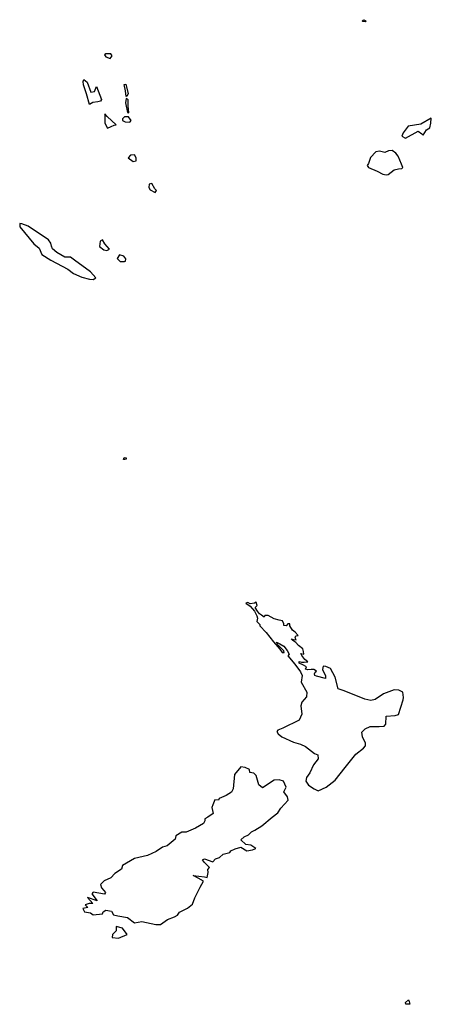
# Model space of a CAD drawing. Units: millimetres. Extents: x 961436 to 4640022, y -463048 to 1092198.
# Drawn here: x 2384099 to 2384410, y 185922 to 186667 of the extents above; entities that cross this region are included whole.
import ezdxf

# ---------------------------------------------------------------- set-up
doc = ezdxf.new("R2010")
doc.units = ezdxf.units.MM
doc.header["$MEASUREMENT"] = 0
doc.layers.add('SHORE', color=131, linetype='CONTINUOUS')

msp = doc.modelspace()

# ---------------------------------------------------------------- linework, layer by layer
at = {"layer": 'SHORE', "linetype": 'Continuous'}
for p, q in [((2384357.84, 186666.16), (2384359.21, 186666.92)), ((2384358.39, 186665.59), (2384357.84, 186666.16)), ((2384360.19, 186665.21), (2384358.39, 186665.59)), ((2384359.21, 186666.92), (2384360.65, 186666.16)), ((2384360.65, 186666.16), (2384360.19, 186665.21)), ((2384164.02, 186641.13), (2384163.04, 186640.24)), ((2384163.04, 186640.24), (2384163.94, 186638.71)), ((2384167.79, 186641.14), (2384164.02, 186641.13)), ((2384167.23, 186637.58), (2384168.86, 186639.49)), ((2384168.86, 186639.49), (2384167.79, 186641.14)), ((2384163.94, 186638.71), (2384167.23, 186637.58)), ((2384146.93, 186620.11), (2384147.29, 186621.77)), ((2384147.07, 186617.57), (2384146.93, 186620.11)), ((2384149.45, 186610.96), (2384147.07, 186617.57)), ((2384147.29, 186621.77), (2384149.95, 186619.61)), ((2384149.95, 186619.61), (2384152.67, 186612.11)), ((2384177.89, 186617.99), (2384179.15, 186618.18)), ((2384178.79, 186613.06), (2384177.89, 186617.99)), ((2384179.15, 186618.18), (2384180.84, 186610.79)), ((2384151.5, 186602.83), (2384149.45, 186610.96)), ((2384152.67, 186612.11), (2384155.49, 186612.5)), ((2384155.49, 186612.5), (2384156.94, 186616.32)), ((2384156.94, 186616.32), (2384160.63, 186606.66)), ((2384179.32, 186608.89), (2384178.79, 186613.06)), ((2384179.93, 186609.08), (2384179.32, 186608.89)), ((2384180.84, 186610.79), (2384179.93, 186609.08)), ((2384154.19, 186604.36), (2384151.5, 186602.83)), ((2384157.88, 186604.75), (2384154.19, 186604.36)), ((2384159.91, 186605.39), (2384157.88, 186604.75)), ((2384160.63, 186606.66), (2384159.91, 186605.39)), ((2384179.46, 186607.37), (2384178.96, 186603.96)), ((2384178.96, 186603.96), (2384180.46, 186596.75)), ((2384180.81, 186606.24), (2384179.46, 186607.37)), ((2384180.97, 186601.87), (2384180.81, 186606.24)), ((2384181.38, 186596.56), (2384180.97, 186601.87)), ((2384163.28, 186595.61), (2384163.23, 186588.74)), ((2384164.91, 186593.7), (2384163.28, 186595.61)), ((2384180.46, 186596.75), (2384181.38, 186596.56)), ((2384163.23, 186588.74), (2384165.24, 186584.8)), ((2384171.73, 186587.36), (2384164.91, 186593.7)), ((2384167.98, 186586.08), (2384170.34, 186587.1)), ((2384170.34, 186587.1), (2384171.73, 186587.36)), ((2384178.06, 186593.48), (2384176.55, 186591.95)), ((2384176.55, 186591.95), (2384176.57, 186590.68)), ((2384176.57, 186590.68), (2384178.69, 186589.79)), ((2384181.11, 186593.48), (2384178.06, 186593.48)), ((2384178.69, 186589.79), (2384182.1, 186589.54)), ((2384183.15, 186590.56), (2384181.11, 186593.48)), ((2384182.1, 186589.54), (2384183.15, 186590.56)), ((2384402.26, 186587.98), (2384392.81, 186586.31)), ((2384410.27, 186592.32), (2384402.26, 186587.98)), ((2384409.12, 186585.2), (2384409.91, 186588.76)), ((2384409.91, 186588.76), (2384410.27, 186592.32)), ((2384165.24, 186584.8), (2384167.98, 186586.08)), ((2384388.92, 186581.34), (2384387.98, 186578.92)), ((2384392.81, 186586.31), (2384388.92, 186581.34)), ((2384390.62, 186577.27), (2384400.21, 186582.63)), ((2384400.21, 186582.63), (2384403.1, 186580.61)), ((2384403.1, 186580.61), (2384404.14, 186579.46)), ((2384404.14, 186579.46), (2384406.52, 186583.54)), ((2384406.52, 186583.54), (2384409.12, 186585.2)), ((2384387.98, 186578.92), (2384390.62, 186577.27)), ((2384182.7, 186564.37), (2384180.78, 186562.33)), ((2384185.66, 186564.75), (2384182.7, 186564.37)), ((2384186.86, 186562.47), (2384185.66, 186564.75)), ((2384368.17, 186566.92), (2384364.3, 186562.59)), ((2384370.94, 186567.44), (2384368.17, 186566.92)), ((2384374.98, 186566.56), (2384370.94, 186567.44)), ((2384377.97, 186567.84), (2384374.98, 186566.56)), ((2384380.7, 186567.97), (2384377.97, 186567.84)), ((2384383.43, 186566.07), (2384380.7, 186567.97)), ((2384385.1, 186563.78), (2384383.43, 186566.07)), ((2384180.78, 186562.33), (2384184.57, 186559.66)), ((2384184.57, 186559.66), (2384186.8, 186560.05)), ((2384186.8, 186560.05), (2384186.86, 186562.47)), ((2384362.64, 186558.27), (2384361.81, 186556.61)), ((2384364.3, 186562.59), (2384362.64, 186558.27)), ((2384387.75, 186557.68), (2384385.1, 186563.78)), ((2384388.65, 186555.14), (2384387.75, 186557.68)), ((2384361.81, 186556.61), (2384362.65, 186555.21)), ((2384362.65, 186555.21), (2384369.35, 186552.3)), ((2384369.35, 186552.3), (2384373.5, 186550.15)), ((2384373.5, 186550.15), (2384376.17, 186549.52)), ((2384376.17, 186549.52), (2384377.66, 186549.9)), ((2384377.66, 186549.9), (2384382.14, 186553.47)), ((2384382.14, 186553.47), (2384385.45, 186554.12)), ((2384385.45, 186554.12), (2384387.89, 186554.25)), ((2384387.89, 186554.25), (2384388.65, 186555.14)), ((2384196.72, 186542.52), (2384196.55, 186540.11)), ((2384198.8, 186542.91), (2384196.72, 186542.52)), ((2384201.12, 186538.97), (2384198.8, 186542.91)), ((2384196.55, 186540.11), (2384197.55, 186538.2)), ((2384197.55, 186538.2), (2384201.18, 186536.3)), ((2384202.33, 186537.83), (2384201.12, 186538.97)), ((2384201.18, 186536.3), (2384202.33, 186537.83)), ((2384100.45, 186512.56), (2384098.76, 186512.81)), ((2384098.76, 186512.81), (2384098.95, 186510.14)), ((2384105.21, 186510.79), (2384100.45, 186512.56)), ((2384098.95, 186510.14), (2384109.44, 186497.45)), ((2384120.58, 186500.39), (2384105.21, 186510.79)), ((2384109.44, 186497.45), (2384113.4, 186494.02)), ((2384122.33, 186497.98), (2384120.58, 186500.39)), ((2384122.72, 186495.69), (2384122.33, 186497.98)), ((2384159.61, 186499.33), (2384159.19, 186495.39)), ((2384161.31, 186500.48), (2384159.61, 186499.33)), ((2384163.12, 186497.43), (2384161.31, 186500.48)), ((2384166.7, 186493.37), (2384163.12, 186497.43)), ((2384113.4, 186494.02), (2384115.55, 186489.32)), ((2384123.67, 186493.53), (2384122.72, 186495.69)), ((2384127, 186490.74), (2384123.67, 186493.53)), ((2384132.93, 186487.19), (2384127, 186490.74)), ((2384159.19, 186495.39), (2384162.56, 186492.98)), ((2384162.56, 186492.98), (2384164.67, 186492.35)), ((2384164.67, 186492.35), (2384166.7, 186493.37)), ((2384115.55, 186489.32), (2384122.25, 186485.14)), ((2384122.25, 186485.14), (2384135.12, 186478.17)), ((2384137.29, 186487.33), (2384132.93, 186487.19)), ((2384140.23, 186484.92), (2384137.29, 186487.33)), ((2384152.35, 186476.17), (2384140.23, 186484.92)), ((2384174.19, 186489.06), (2384172.41, 186486.26)), ((2384172.41, 186486.26), (2384174.7, 186484.1)), ((2384177.69, 186488.18), (2384174.19, 186489.06)), ((2384174.7, 186484.1), (2384178.07, 186484.11)), ((2384179.2, 186486.15), (2384177.69, 186488.18)), ((2384178.07, 186484.11), (2384178.72, 186484.37)), ((2384178.72, 186484.37), (2384179.2, 186486.15)), ((2384135.12, 186478.17), (2384139.49, 186475)), ((2384139.49, 186475), (2384145.84, 186472.09)), ((2384156.43, 186471.6), (2384152.35, 186476.17)), ((2384145.84, 186472.09), (2384151.57, 186470.7)), ((2384151.57, 186470.7), (2384154.44, 186470.45)), ((2384154.44, 186470.45), (2384156.43, 186471.6)), ((2384177.41, 186334.38), (2384177.87, 186335.78)), ((2384178.3, 186334.24), (2384177.41, 186334.38)), ((2384177.87, 186335.78), (2384179.33, 186335.5)), ((2384179.32, 186334.52), (2384178.3, 186334.24)), ((2384179.33, 186335.5), (2384179.32, 186334.52)), ((2384271.42, 186226.07), (2384269.95, 186225.65)), ((2384269.95, 186225.65), (2384273.07, 186223.34)), ((2384273.26, 186225.23), (2384271.42, 186226.07)), ((2384273.07, 186223.34), (2384276.48, 186219.57)), ((2384276.49, 186225.65), (2384273.26, 186225.23)), ((2384277.67, 186226.49), (2384276.49, 186225.65)), ((2384277.08, 186222.3), (2384278.42, 186223.97)), ((2384278.75, 186219.57), (2384277.08, 186222.3)), ((2384278.42, 186223.97), (2384277.67, 186226.49)), ((2384276.48, 186219.57), (2384278.26, 186216)), ((2384278.26, 186216), (2384278.69, 186214.31)), ((2384280.34, 186217.68), (2384278.75, 186219.57)), ((2384281.84, 186216.63), (2384280.34, 186217.68)), ((2384283.89, 186215.16), (2384281.84, 186216.63)), ((2384284.26, 186216.42), (2384283.89, 186215.16)), ((2384286.68, 186216.21), (2384284.26, 186216.42)), ((2384291.35, 186213.89), (2384286.68, 186216.21)), ((2384278.58, 186213.05), (2384278.21, 186211.79)), ((2384278.21, 186211.79), (2384280.62, 186209.48)), ((2384278.69, 186214.31), (2384278.58, 186213.05)), ((2384280.62, 186209.48), (2384280.62, 186208.43)), ((2384280.62, 186208.43), (2384285.27, 186203.38)), ((2384295.12, 186212.84), (2384291.35, 186213.89)), ((2384297.59, 186212.21), (2384295.12, 186212.84)), ((2384298.75, 186209.9), (2384297.59, 186212.21)), ((2384298.65, 186208.64), (2384298.75, 186209.9)), ((2384300.31, 186208.43), (2384298.65, 186208.64)), ((2384301.62, 186210.11), (2384300.31, 186208.43)), ((2384303.29, 186209.9), (2384301.62, 186210.11)), ((2384303.09, 186208.43), (2384303.29, 186209.9)), ((2384305.13, 186205.27), (2384303.09, 186208.43)), ((2384285.27, 186203.38), (2384290.87, 186196.44)), ((2384307.36, 186203.59), (2384305.13, 186205.27)), ((2384307.17, 186199.38), (2384307.85, 186200.85)), ((2384309.47, 186201.06), (2384307.36, 186203.59)), ((2384307.85, 186200.85), (2384309.47, 186201.06)), ((2384290.87, 186196.44), (2384295.6, 186190.75)), ((2384294.1, 186194.12), (2384293.05, 186196.23)), ((2384293.05, 186196.23), (2384295.66, 186194.75)), ((2384298.58, 186189.49), (2384294.1, 186194.12)), ((2384295.66, 186194.75), (2384298.68, 186193.07)), ((2384298.68, 186193.07), (2384301.3, 186189.91)), ((2384305.53, 186197.49), (2384304.24, 186198.54)), ((2384304.24, 186198.54), (2384305.82, 186198.12)), ((2384307.79, 186195.8), (2384305.53, 186197.49)), ((2384305.82, 186198.12), (2384308, 186197.91)), ((2384308, 186197.91), (2384307.17, 186199.38)), ((2384309.86, 186193.7), (2384307.79, 186195.8)), ((2384313.02, 186191.18), (2384309.86, 186193.7)), ((2384295.6, 186190.75), (2384297.5, 186188.23)), ((2384297.5, 186188.23), (2384299.02, 186188.23)), ((2384299.02, 186188.23), (2384298.58, 186189.49)), ((2384301.3, 186189.91), (2384302.6, 186187.18)), ((2384302.6, 186187.18), (2384301.69, 186185.7)), ((2384301.69, 186185.7), (2384306.86, 186179.6)), ((2384312.28, 186186.12), (2384311.41, 186187.6)), ((2384311.41, 186187.6), (2384313.76, 186187.18)), ((2384314.43, 186182.97), (2384312.28, 186186.12)), ((2384313.6, 186189.07), (2384313.02, 186191.18)), ((2384313.76, 186187.18), (2384313.6, 186189.07)), ((2384306.86, 186179.6), (2384311.17, 186173.7)), ((2384310.18, 186180.23), (2384310.23, 186181.49)), ((2384312.93, 186178.97), (2384310.18, 186180.23)), ((2384310.23, 186181.49), (2384312.08, 186181.07)), ((2384312.08, 186181.07), (2384314.11, 186181.07)), ((2384315.85, 186177.49), (2384312.93, 186178.97)), ((2384314.11, 186181.07), (2384316.74, 186181.28)), ((2384316.74, 186181.28), (2384314.43, 186182.97)), ((2384315.04, 186175.6), (2384315.85, 186177.49)), ((2384328.45, 186177.97), (2384327.98, 186175.41)), ((2384330.54, 186177.84), (2384328.45, 186177.97)), ((2384334.04, 186176.32), (2384330.54, 186177.84)), ((2384311.17, 186173.7), (2384312.58, 186170.91)), ((2384312.58, 186170.91), (2384311.85, 186165.8)), ((2384316.89, 186175.18), (2384315.04, 186175.6)), ((2384319.27, 186175.39), (2384316.89, 186175.18)), ((2384321.3, 186175.39), (2384319.27, 186175.39)), ((2384323.31, 186174.13), (2384321.3, 186175.39)), ((2384321.99, 186172.23), (2384322.27, 186173.49)), ((2384322.22, 186170.97), (2384321.99, 186172.23)), ((2384323.44, 186170.42), (2384322.22, 186170.97)), ((2384322.27, 186173.49), (2384323.31, 186174.13)), ((2384330.09, 186168.65), (2384323.44, 186170.42)), ((2384327.98, 186175.41), (2384330.16, 186170.69)), ((2384330.16, 186170.69), (2384330.09, 186168.65)), ((2384337.38, 186169.56), (2384334.04, 186176.32)), ((2384311.85, 186165.8), (2384316.19, 186158.28)), ((2384339.87, 186160.88), (2384337.38, 186169.56)), ((2384315.9, 186154.83), (2384312.34, 186150.86)), ((2384316.19, 186158.28), (2384315.9, 186154.83)), ((2384344.2, 186159.36), (2384339.87, 186160.88)), ((2384359.97, 186153.13), (2384344.2, 186159.36)), ((2384374.14, 186157.12), (2384367.86, 186152.76)), ((2384382.11, 186160.2), (2384374.14, 186157.12)), ((2384385.71, 186159.95), (2384382.11, 186160.2)), ((2384388.67, 186158.42), (2384385.71, 186159.95)), ((2384389.28, 186154.34), (2384388.67, 186158.42)), ((2384312.34, 186150.86), (2384311.56, 186148.05)), ((2384311.56, 186148.05), (2384312.26, 186141.78)), ((2384364.52, 186152.11), (2384359.97, 186153.13)), ((2384367.86, 186152.76), (2384364.52, 186152.11)), ((2384385.45, 186141.42), (2384389.07, 186152.55)), ((2384389.07, 186152.55), (2384389.28, 186154.34)), ((2384312.26, 186141.78), (2384310.38, 186137.18)), ((2384375.74, 186134.11), (2384376.06, 186140.25)), ((2384376.06, 186140.25), (2384382.9, 186140.78)), ((2384382.9, 186140.78), (2384385.45, 186141.42)), ((2384310.38, 186137.18), (2384297.89, 186131.02)), ((2384364.09, 186132.3), (2384370.81, 186132.44)), ((2384370.81, 186132.44), (2384374.62, 186132.71)), ((2384374.62, 186132.71), (2384375.74, 186134.11)), ((2384294.11, 186129.6), (2384293.38, 186128.45)), ((2384293.38, 186128.45), (2384294.38, 186126.92)), ((2384297.89, 186131.02), (2384294.11, 186129.6)), ((2384294.38, 186126.92), (2384297.13, 186124.62)), ((2384357.76, 186127.94), (2384360.21, 186130.5)), ((2384358.13, 186124.49), (2384357.76, 186127.94)), ((2384360.21, 186130.5), (2384364.09, 186132.3)), ((2384297.13, 186124.62), (2384305.95, 186120.55)), ((2384305.95, 186120.55), (2384311.29, 186118.89)), ((2384311.29, 186118.89), (2384315.07, 186117.24)), ((2384360.42, 186119.76), (2384358.13, 186124.49)), ((2384359.04, 186116.05), (2384360.4, 186117.84)), ((2384360.4, 186117.84), (2384360.42, 186119.76)), ((2384315.07, 186117.24), (2384321.92, 186111.99)), ((2384321.92, 186111.99), (2384324.36, 186110.84)), ((2384324.36, 186110.84), (2384324.63, 186107.77)), ((2384345.13, 186101.26), (2384353.22, 186111.42)), ((2384353.22, 186111.42), (2384359.04, 186116.05)), ((2384321.06, 186103.27), (2384318.29, 186097.22)), ((2384324.63, 186107.77), (2384321.06, 186103.27)), ((2384261.43, 186095.95), (2384260.24, 186085.28)), ((2384266.03, 186101.78), (2384261.43, 186095.95)), ((2384269.38, 186101.36), (2384266.03, 186101.78)), ((2384272.67, 186099.88), (2384269.38, 186101.36)), ((2384272.96, 186097.55), (2384272.67, 186099.88)), ((2384275.99, 186097.01), (2384272.96, 186097.55)), ((2384277.67, 186095.34), (2384275.99, 186097.01)), ((2384279.75, 186088.15), (2384277.67, 186095.34)), ((2384318.29, 186097.22), (2384315.7, 186093.75)), ((2384337.52, 186091.74), (2384345.13, 186101.26)), ((2384282.57, 186085.97), (2384279.75, 186088.15)), ((2384291.32, 186091.77), (2384282.57, 186085.97)), ((2384295.15, 186092.04), (2384291.32, 186091.77)), ((2384298.46, 186091.02), (2384295.15, 186092.04)), ((2384300.45, 186086.52), (2384298.46, 186091.02)), ((2384315.7, 186093.75), (2384315.19, 186090.92)), ((2384315.19, 186090.92), (2384317.33, 186087.97)), ((2384317.33, 186087.97), (2384321.56, 186085.15)), ((2384330.71, 186086.45), (2384337.52, 186091.74)), ((2384259.02, 186082.71), (2384255.02, 186080.26)), ((2384260.24, 186085.28), (2384259.02, 186082.71)), ((2384298.67, 186082.93), (2384300.45, 186086.52)), ((2384301.36, 186079.06), (2384298.67, 186082.93)), ((2384321.56, 186085.15), (2384324.59, 186083.61)), ((2384324.59, 186083.61), (2384330.71, 186086.45)), ((2384244.96, 186073.03), (2384244.27, 186071.1)), ((2384246.45, 186076.99), (2384244.96, 186073.03)), ((2384249.2, 186076.56), (2384246.45, 186076.99)), ((2384249.8, 186077.93), (2384249.2, 186076.56)), ((2384255.02, 186080.26), (2384249.8, 186077.93)), ((2384296.46, 186070.69), (2384301.96, 186076.62)), ((2384301.96, 186076.62), (2384301.36, 186079.06)), ((2384245.26, 186066.59), (2384241.22, 186063.88)), ((2384244.27, 186071.1), (2384245.26, 186066.59)), ((2384289.83, 186063.85), (2384294.11, 186067.08)), ((2384294.11, 186067.08), (2384296.46, 186070.69)), ((2384237.77, 186059.11), (2384231.79, 186055.49)), ((2384238.9, 186061.04), (2384237.77, 186059.11)), ((2384241.22, 186063.88), (2384238.83, 186062.59)), ((2384238.83, 186062.59), (2384238.9, 186061.04)), ((2384282.02, 186057.13), (2384289.83, 186063.85)), ((2384221.35, 186052.37), (2384217.03, 186049.65)), ((2384224.71, 186052.51), (2384221.35, 186052.37)), ((2384231.79, 186055.49), (2384224.71, 186052.51)), ((2384272.04, 186050.41), (2384274.16, 186052.73)), ((2384274.16, 186052.73), (2384276.82, 186053.9)), ((2384276.82, 186053.9), (2384282.02, 186057.13)), ((2384216.42, 186047.2), (2384210.26, 186042.03)), ((2384217.03, 186049.65), (2384216.42, 186047.2)), ((2384266.1, 186046.66), (2384268.54, 186048.98)), ((2384269.84, 186043), (2384266.1, 186046.66)), ((2384268.54, 186048.98), (2384272.04, 186050.41)), ((2384201.98, 186037.88), (2384195.56, 186034.9)), ((2384206.87, 186041.12), (2384201.98, 186037.88)), ((2384210.26, 186042.03), (2384206.87, 186041.12)), ((2384249.95, 186033.2), (2384252.73, 186035.79)), ((2384252.73, 186035.79), (2384257.76, 186036.96)), ((2384257.76, 186036.96), (2384258.54, 186038.38)), ((2384258.54, 186038.38), (2384261.71, 186039.81)), ((2384261.71, 186039.81), (2384266.1, 186040.98)), ((2384266.1, 186040.98), (2384270.63, 186038.32)), ((2384273.69, 186042.57), (2384269.84, 186043)), ((2384270.63, 186038.32), (2384274.99, 186038.96)), ((2384277.48, 186039.97), (2384273.69, 186042.57)), ((2384274.99, 186038.96), (2384277.48, 186039.97)), ((2384185.6, 186032.43), (2384176.62, 186027.24)), ((2384195.56, 186034.9), (2384185.6, 186032.43)), ((2384237.17, 186031.49), (2384238.61, 186032.27)), ((2384238.52, 186029.56), (2384237.17, 186031.49)), ((2384242.38, 186025.82), (2384238.52, 186029.56)), ((2384238.61, 186032.27), (2384244.84, 186030.09)), ((2384244.84, 186030.09), (2384247.06, 186032.29)), ((2384247.06, 186032.29), (2384249.95, 186033.2)), ((2384170.66, 186021.15), (2384167.71, 186017.79)), ((2384175.7, 186024.53), (2384170.66, 186021.15)), ((2384176.62, 186027.24), (2384175.7, 186024.53)), ((2384240.71, 186018.06), (2384241.29, 186021.94)), ((2384241.11, 186024.27), (2384242.38, 186025.82)), ((2384241.29, 186021.94), (2384241.11, 186024.27)), ((2384162.58, 186015.58), (2384160.04, 186012.85)), ((2384167.71, 186017.79), (2384162.58, 186015.58)), ((2384233.73, 186017.53), (2384229.97, 186019.59)), ((2384229.97, 186019.59), (2384238.75, 186018.7)), ((2384237.78, 186015.34), (2384233.73, 186017.53)), ((2384235.27, 186010.92), (2384237.78, 186015.34)), ((2384238.75, 186018.7), (2384240.71, 186018.06)), ((2384154.39, 186007), (2384153.3, 186005.7)), ((2384162.91, 186005.59), (2384154.39, 186007)), ((2384160.04, 186012.85), (2384160.57, 186010.25)), ((2384160.57, 186010.25), (2384162.39, 186008.31)), ((2384162.39, 186008.31), (2384163.65, 186006.76)), ((2384163.65, 186006.76), (2384162.91, 186005.59)), ((2384231.43, 186002.86), (2384235.27, 186010.92)), ((2384151.27, 185998.55), (2384148.31, 185997.5)), ((2384157.48, 186000.51), (2384150.09, 186002.9)), ((2384150.09, 186002.9), (2384154.17, 185998.55)), ((2384154.17, 185998.55), (2384151.27, 185998.55)), ((2384153.3, 186005.7), (2384157.48, 186000.51)), ((2384229.52, 185997.92), (2384231.43, 186002.86)), ((2384150.31, 185995.56), (2384146.43, 185994.76)), ((2384146.43, 185994.76), (2384147.74, 185992.19)), ((2384147.74, 185992.19), (2384152.37, 185991.33)), ((2384148.31, 185997.5), (2384150.31, 185995.56)), ((2384152.37, 185991.33), (2384154.3, 185989.84)), ((2384161.32, 185990.69), (2384161.87, 185992.2)), ((2384161.87, 185992.2), (2384164.04, 185993.48)), ((2384164.04, 185993.48), (2384168.24, 185992.6)), ((2384168.24, 185992.6), (2384169.7, 185989.83)), ((2384218.17, 185989.71), (2384219.7, 185991.92)), ((2384219.7, 185991.92), (2384225.76, 185995.06)), ((2384225.76, 185995.06), (2384229.52, 185997.92)), ((2384154.3, 185989.84), (2384161.32, 185990.69)), ((2384169.7, 185989.83), (2384173.06, 185989.23)), ((2384173.06, 185989.23), (2384180.37, 185987.81)), ((2384180.37, 185987.81), (2384185.63, 185983.82)), ((2384185.63, 185983.82), (2384191.28, 185984.84)), ((2384191.28, 185984.84), (2384201.69, 185982.52)), ((2384205.27, 185982.65), (2384210.61, 185986.31)), ((2384210.61, 185986.31), (2384215.83, 185988.4)), ((2384215.83, 185988.4), (2384218.17, 185989.71)), ((2384171.73, 185977.9), (2384168.94, 185975.02)), ((2384171.84, 185981.15), (2384171.73, 185977.9)), ((2384176.62, 185979.86), (2384171.84, 185981.15)), ((2384180.13, 185975.05), (2384176.62, 185979.86)), ((2384201.69, 185982.52), (2384205.27, 185982.65)), ((2384168.94, 185975.02), (2384168.85, 185972.68)), ((2384168.85, 185972.68), (2384173.65, 185972.29)), ((2384173.65, 185972.29), (2384180.13, 185975.05)), ((2384390.79, 185923.69), (2384393.08, 185925.71)), ((2384393.08, 185925.71), (2384393.38, 185924.26)), ((2384393.38, 185924.26), (2384394.01, 185922.24)), ((2384391.09, 185922.24), (2384390.79, 185923.69)), ((2384394.01, 185922.24), (2384391.09, 185922.24))]:
    msp.add_line(p, q, dxfattribs=at)

doc.saveas('drawing.dxf')
